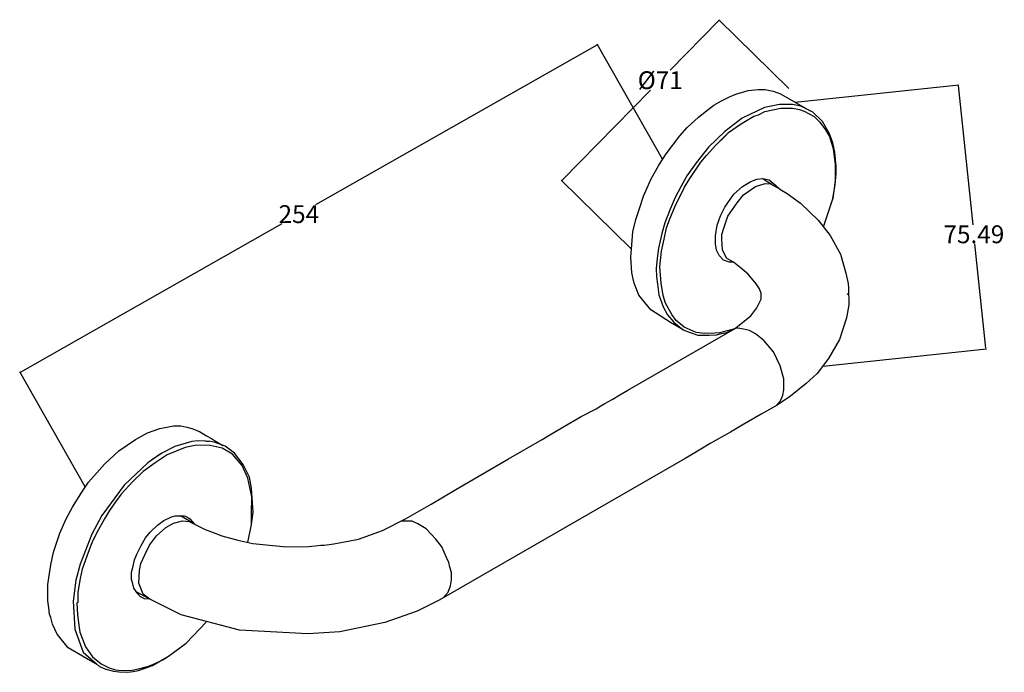
# Model space of a CAD drawing. Units: millimetres. Extents: x -25 to 250, y -1 to 182.
import ezdxf

# ---------------------------------------------------------------- set-up
doc = ezdxf.new("R2010")
doc.units = ezdxf.units.MM
doc.header["$MEASUREMENT"] = 0
doc.layers.add('PO_01', color=7, linetype='Continuous')
doc.layers.add('pr_01', color=7, linetype='Continuous')
doc.styles.get("Standard").update_dxf_attribs({"font": 'ARIAL.TTF'})
doc.dimstyles.get("Standard").update_dxf_attribs({"dimtxt": 5, "dimasz": 0.18, "dimexe": 0.18, "dimexo": 0.0625, "dimgap": 0.09, "dimtad": 0, "dimtih": 1, "dimtoh": 1, "dimzin": 0, "dimdsep": 46, "dimtxsty": 'Standard', "dimcen": 0.09, "dimadec": 0, "dimazin": 0, "dimtfac": 1, "dimtofl": 0, "dimtmove": 0, "dimatfit": 3, "dimfxl": 0, "dimtolj": 1, "dimtzin": 0, "dimarcsym": 0})

# ---------------------------------------------------------------- blocks, each defined once
blk = doc.blocks.new('*D1')
at = {"layer": 'Defpoints', "color": 0}
for p in [(136.51, 175.03), (154.74, 142.91), (-6.87, 51.19)]:
    blk.add_point(p, dxfattribs=at)
at = {"layer": 'pr_01', "color": 0, "lineweight": -2}
for p, q in [((136.35, 174.94), (57.61, 130.25)), ((154.71, 142.97), (136.42, 175.19)), ((-24.94, 83.4), (48.3, 124.96)), ((-6.9, 51.24), (-25.19, 83.46))]:
    blk.add_line(p, q, dxfattribs=at)
at = {"layer": 'pr_01', "color": 0}
for points in [[(136.34, 174.97), (136.37, 174.91), (136.51, 175.03)], [(-24.95, 83.42), (-24.93, 83.37), (-25.1, 83.31)]]:
    blk.add_solid(points, dxfattribs=at)
at = {"layer": 'pr_01', "color": 0, "insert": (52.95, 127.61), "char_height": 5, "attachment_point": 5}
blk.add_mtext('\\A1;254', dxfattribs=at)
blk = doc.blocks.new('*D2')
at = {"layer": 'Defpoints', "color": 0}
for p in [(191.81, 158.95), (245.28, 89.92), (199.62, 85.1)]:
    blk.add_point(p, dxfattribs=at)
at = {"layer": 'pr_01', "color": 0, "lineweight": -2}
for p, q in [((191.88, 158.96), (237.65, 163.8)), ((237.49, 163.6), (241.61, 124.61)), ((245.26, 90.1), (242.17, 119.33)), ((199.68, 85.1), (245.46, 89.94))]:
    blk.add_line(p, q, dxfattribs=at)
at = {"layer": 'pr_01', "color": 0}
for points in [[(237.52, 163.6), (237.46, 163.6), (237.47, 163.78)], [(245.29, 90.1), (245.23, 90.1), (245.28, 89.92)]]:
    blk.add_solid(points, dxfattribs=at)
at = {"layer": 'pr_01', "color": 0, "insert": (241.89, 121.97), "char_height": 5, "attachment_point": 5}
blk.add_mtext('\\A1;75.49', dxfattribs=at)
blk = doc.blocks.new('*D3')
at = {"layer": 'Defpoints', "color": 0}
for p in [(170.66, 181.9), (190.17, 162.7), (146.02, 117.82)]:
    blk.add_point(p, dxfattribs=at)
at = {"layer": 'pr_01', "color": 0, "lineweight": -2}
for p, q in [((190.13, 162.74), (170.53, 182.03)), ((170.53, 181.78), (156.85, 167.88)), ((126.62, 137.15), (151.38, 162.31)), ((145.97, 117.86), (126.37, 137.15))]:
    blk.add_line(p, q, dxfattribs=at)
at = {"layer": 'pr_01', "color": 0}
for points in [[(170.51, 181.8), (170.55, 181.75), (170.66, 181.9)], [(126.6, 137.17), (126.64, 137.13), (126.5, 137.02)]]:
    blk.add_solid(points, dxfattribs=at)
at = {"layer": 'pr_01', "color": 0, "insert": (154.11, 165.09), "char_height": 5, "attachment_point": 5}
blk.add_mtext('\\A1;%%C71', dxfattribs=at)
blk = doc.blocks.new('10701')
at = {"layer": 'pr_01'}
for p, q in [((171.233, 159.358), (173.511, 160.421)), ((173.511, 160.421), (175.218, 161.219)), ((175.218, 161.219), (178.731, 162.184)), ((178.731, 162.184), (181.53, 162.532)), ((181.53, 162.532), (183.439, 162.532)), ((183.439, 162.532), (185.686, 162.031)), ((185.686, 162.031), (187.728, 161.314)), ((187.728, 161.314), (195.902, 156.596)), ((167.511, 156.879), (169.097, 158.111)), ((169.097, 158.111), (171.233, 159.358)), ((183.256, 157.463), (177.078, 154.449)), ((187.489, 158.277), (183.256, 157.463)), ((183.343, 156.295), (187.878, 157.306)), ((191.165, 158.326), (187.489, 158.277)), ((187.878, 157.306), (191.084, 157.304)), ((191.084, 157.304), (193.075, 156.899)), ((193.467, 157.791), (191.165, 158.326)), ((196.849, 156.132), (193.467, 157.791)), ((161.613, 151.819), (164.799, 154.773)), ((164.799, 154.773), (167.511, 156.879)), ((177.078, 154.449), (172.163, 150.748)), ((176.6, 152.761), (180.34, 155.071)), ((180.34, 155.071), (181.603, 155.384)), ((181.603, 155.384), (183.343, 156.295)), ((193.075, 156.899), (194.397, 156.387)), ((194.397, 156.387), (197.146, 154.947)), ((199.492, 153.531), (196.849, 156.132)), ((197.146, 154.947), (198.787, 153.318)), ((159.597, 149.536), (161.613, 151.819)), ((173.241, 150.474), (176.6, 152.761)), ((198.787, 153.318), (200.353, 151.179)), ((201.511, 150.129), (199.492, 153.531)), ((155.774, 144.517), (159.597, 149.536)), ((172.163, 150.748), (167.638, 146.316)), ((169.675, 146.882), (172.251, 149.477)), ((170.963, 148.179), (172.542, 149.77)), ((172.251, 149.477), (173.241, 150.474)), ((200.353, 151.179), (201.525, 149.36)), ((202.457, 147.567), (201.511, 150.129)), ((201.525, 149.36), (201.91, 147.715)), ((167.638, 146.316), (164.164, 141.957)), ((167.069, 144.019), (169.675, 146.882)), ((201.91, 147.715), (202.521, 145.946)), ((202.949, 144.974), (202.457, 147.567)), ((153.7, 141.306), (155.774, 144.517)), ((165.489, 142.173), (167.069, 144.019)), ((202.521, 145.946), (202.729, 144.375)), ((203.168, 142.929), (202.949, 144.974)), ((151.513, 137.329), (153.7, 141.306)), ((164.164, 141.957), (161.551, 138.36)), ((162.411, 137.569), (165.489, 142.173)), ((203.369, 141.06), (203.168, 142.929)), ((203.366, 138.94), (203.369, 141.06)), ((161.551, 138.36), (159.854, 135.246)), ((203.05, 135.866), (203.366, 138.94)), ((149.388, 132.633), (151.513, 137.329)), ((159.854, 135.246), (158.25, 132.283)), ((158.304, 129.811), (160.942, 135.111)), ((160.942, 135.111), (162.411, 137.569)), ((174.742, 133.201), (177.102, 135.3)), ((177.102, 135.3), (179.489, 136.768)), ((179.489, 136.768), (181.1, 137.368)), ((181.1, 137.368), (182.748, 137.593)), ((182.748, 137.593), (184.632, 137.219)), ((184.632, 137.219), (186.336, 135.719)), ((186.336, 135.719), (187.567, 134.636)), ((202.406, 131.899), (203.05, 135.866)), ((148.166, 128.914), (149.388, 132.633)), ((172.188, 129.591), (174.742, 133.201)), ((187.567, 134.636), (189.62, 133.393)), ((189.62, 133.393), (193.354, 130.705)), ((156.797, 126.295), (158.304, 129.811)), ((158.25, 132.283), (156.852, 129.037)), ((170.99, 127.136), (172.188, 129.591)), ((193.354, 130.705), (198.327, 125.923)), ((199.783, 124.058), (202.406, 131.899)), ((147.254, 126.138), (148.166, 128.914)), ((156.852, 129.037), (155.436, 125.137)), ((170.072, 124.493), (170.99, 127.136)), ((146.41, 122.691), (147.254, 126.138)), ((155.436, 125.137), (154.557, 122.151)), ((155.874, 123.752), (156.797, 126.295)), ((169.532, 121.564), (170.072, 124.493)), ((198.327, 125.923), (201.688, 121.619)), ((146.016, 117.816), (146.41, 122.691)), ((154.557, 122.151), (153.612, 118.054)), ((155.201, 120.6), (155.874, 123.752)), ((169.532, 119.294), (169.532, 121.564)), ((201.688, 121.619), (204.523, 116.451)), ((154.485, 117.255), (155.201, 120.6)), ((169.895, 117.479), (169.532, 119.294)), ((145.835, 115.554), (146.016, 117.816)), ((153.612, 118.054), (153.205, 115.198)), ((153.975, 112.855), (154.485, 117.255)), ((170.62, 115.996), (169.895, 117.479)), ((171.83, 114.725), (170.62, 115.996)), ((204.523, 116.451), (206.08, 111.042)), ((146.181, 111.268), (145.835, 115.554)), ((153.205, 115.198), (153.006, 112.442)), ((173.505, 114.144), (171.83, 114.725)), ((174.61, 114.144), (173.505, 114.144)), ((176.468, 112.657), (174.61, 114.144)), ((146.472, 109.888), (146.181, 111.268)), ((153.006, 112.442), (153.013, 110.065)), ((154.323, 108.256), (153.975, 112.855)), ((178.736, 110.841), (176.468, 112.657)), ((180.974, 108.087), (178.736, 110.841)), ((206.08, 111.042), (206.725, 108.171)), ((146.81, 108.287), (146.472, 109.888)), ((148.142, 104.954), (146.81, 108.287)), ((153.013, 110.065), (153.313, 108.001)), ((153.313, 108.001), (153.736, 105.048)), ((154.937, 104.867), (154.323, 108.256)), ((181.881, 106.665), (180.974, 108.087)), ((206.725, 108.171), (206.808, 106.898)), ((151.426, 100.803), (148.142, 104.954)), ((153.736, 105.048), (154.924, 101.67)), ((155.558, 102.683), (154.937, 104.867)), ((182.365, 105.394), (181.881, 106.665)), ((182.365, 103.82), (182.365, 105.394)), ((206.725, 105.407), (206.386, 105.115)), ((206.808, 106.898), (206.878, 102.235)), ((157.306, 99.548), (155.558, 102.683)), ((181.185, 101.399), (182.365, 103.82)), ((206.878, 102.235), (206.256, 98.623)), ((157.019, 97.284), (151.426, 100.803)), ((154.924, 101.67), (156.168, 99.457)), ((156.168, 99.457), (157.945, 97.33)), ((158.526, 97.801), (157.306, 99.548)), ((179.462, 99.129), (181.185, 101.399)), ((160.509, 95.263), (157.019, 97.284)), ((157.945, 97.33), (160.509, 95.263)), ((160.809, 95.985), (158.526, 97.801)), ((174.91, 95.492), (179.462, 99.129)), ((206.256, 98.623), (204.256, 92.476)), ((145.029, 78.326), (174.91, 95.492)), ((160.509, 95.263), (162.471, 94.442)), ((164.154, 94.5), (160.809, 95.985)), ((162.471, 94.442), (164.611, 93.765)), ((166.574, 94.17), (164.154, 94.5)), ((164.611, 93.765), (167.77, 93.765)), ((169.333, 94.3), (166.574, 94.17)), ((167.77, 93.765), (169.809, 93.814)), ((170.73, 94.394), (169.333, 94.3)), ((169.809, 93.814), (171.292, 94.167)), ((172.138, 94.718), (170.73, 94.394)), ((171.292, 94.167), (172.617, 94.498)), ((174.971, 95.541), (172.138, 94.718)), ((172.617, 94.498), (174.971, 95.541)), ((204.256, 92.476), (201.239, 87.183)), ((201.239, 87.183), (198.003, 83.011)), ((198.003, 83.011), (194.986, 80.178)), ((194.986, 80.178), (190.572, 76.618)), ((142.811, 77.053), (145.029, 78.326)), ((137.497, 73.925), (138.606, 74.644)), ((138.606, 74.644), (140.662, 75.694)), ((140.662, 75.694), (142.811, 77.053)), ((190.572, 76.618), (186.839, 74.158)), ((132.018, 70.953), (136.194, 73.152)), ((136.194, 73.152), (137.497, 73.925)), ((186.839, 74.158), (182.329, 71.636)), ((126.883, 67.964), (132.018, 70.953)), ((182.329, 71.636), (177.072, 68.532)), ((7.202, 64.534), (10.566, 66.355)), ((10.566, 66.355), (14.033, 67.623)), ((14.033, 67.623), (16.51, 68.076)), ((16.51, 68.076), (17.86, 68.322)), ((17.86, 68.322), (19.951, 68.322)), ((19.951, 68.322), (21.571, 67.957)), ((21.571, 67.957), (22.973, 67.641)), ((22.973, 67.641), (25.127, 66.763)), ((25.127, 66.763), (27.128, 65.595)), ((122.767, 65.568), (126.883, 67.964)), ((173.762, 66.578), (168.047, 63.404)), ((177.072, 68.532), (173.762, 66.578)), ((2.553, 61.365), (7.202, 64.534)), ((23.027, 63.977), (18.198, 62.541)), ((24.727, 64.127), (23.027, 63.977)), ((26.893, 64.081), (24.727, 64.127)), ((26.893, 64.081), (27.874, 64.022)), ((27.128, 65.595), (28.538, 64.772)), ((29.547, 63.668), (27.874, 64.022)), ((28.538, 64.772), (29.382, 64.279)), ((29.382, 64.279), (31.714, 62.866)), ((32.366, 62.624), (29.547, 63.668)), ((111.674, 59.11), (121.06, 64.574)), ((121.06, 64.574), (122.767, 65.568)), ((168.047, 63.404), (163.304, 60.565)), ((-1.326, 57.747), (2.553, 61.365)), ((14.584, 60.734), (11.751, 58.709)), ((18.198, 62.541), (14.584, 60.734)), ((21.155, 62.338), (16.07, 60.249)), ((24.35, 62.977), (21.155, 62.338)), ((21.155, 62.338), (21.155, 62.338)), ((28.171, 62.9), (24.35, 62.977)), ((31.522, 62.087), (28.171, 62.9)), ((34.347, 60.413), (31.522, 62.087)), ((34.959, 60.706), (32.366, 62.624)), ((37.379, 57.58), (34.959, 60.706)), ((10.64, 57.992), (4.096, 51.794)), ((12.704, 58.031), (9.389, 55.534)), ((14.173, 60.441), (10.64, 57.992)), ((16.07, 60.249), (12.704, 58.031)), ((37.077, 57.246), (34.347, 60.413)), ((161.058, 59.22), (92.244, 19.559)), ((96.905, 50.512), (111.674, 59.11)), ((163.304, 60.565), (161.058, 59.22)), ((-5.961, 52.631), (-1.326, 57.747)), ((9.389, 55.534), (6.492, 52.741)), ((38.711, 53.757), (37.077, 57.246)), ((39.1, 53.946), (37.379, 57.58)), ((-7.774, 49.749), (-5.961, 52.631)), ((6.492, 52.741), (3.26, 49.195)), ((39.746, 48.499), (38.711, 53.757)), ((39.665, 50.895), (39.1, 53.946)), ((-10.399, 45.576), (-7.774, 49.749)), ((4.096, 51.794), (-2.196, 43.27)), ((40.187, 44.207), (39.665, 50.895)), ((89.971, 46.475), (96.905, 50.512)), ((1.662, 47.042), (-0.085, 44.687)), ((3.26, 49.195), (1.662, 47.042)), ((39.697, 43.807), (39.746, 48.499)), ((-12.178, 42.293), (-10.399, 45.576)), ((-0.085, 44.687), (-1.448, 42.288)), ((39.697, 40.761), (40.187, 44.207)), ((82.845, 42.327), (89.971, 46.475)), ((-13.936, 38.303), (-12.178, 42.293)), ((-2.196, 43.27), (-5.007, 38.022)), ((-1.448, 42.288), (-3.696, 38.329)), ((13.405, 40.528), (15.193, 41.867)), ((15.193, 41.867), (17.281, 42.924)), ((17.281, 42.924), (18.375, 43.178)), ((18.375, 43.178), (19.856, 43.178)), ((19.856, 43.178), (20.823, 43.178)), ((20.823, 43.178), (21.556, 42.875)), ((21.556, 42.875), (22.415, 42.308)), ((22.415, 42.308), (23.709, 40.807)), ((39.697, 40.761), (39.697, 43.807)), ((76.352, 39.053), (82.845, 42.327)), ((11.299, 38.557), (13.405, 40.528)), ((23.709, 40.807), (26.707, 39.323)), ((26.707, 39.323), (29.739, 38.2)), ((38.641, 35.726), (39.697, 40.761)), ((69.631, 36.623), (76.352, 39.053)), ((-15.678, 32.969), (-13.936, 38.303)), ((-5.007, 38.022), (-8.266, 29.638)), ((-3.696, 38.329), (-5, 35.578)), ((8.796, 34.828), (10.059, 36.974)), ((10.059, 36.974), (11.299, 38.557)), ((29.739, 38.2), (31.425, 37.576)), ((31.425, 37.576), (35.912, 36.325)), ((35.912, 36.325), (40.079, 35.397)), ((64.678, 35.736), (67.19, 36.186)), ((67.19, 36.186), (69.631, 36.623)), ((-5, 35.578), (-6.034, 32.925)), ((7.573, 32.458), (8.796, 34.828)), ((40.079, 35.397), (42.876, 35.136)), ((42.876, 35.136), (49.526, 34.516)), ((49.526, 34.516), (55.625, 34.605)), ((55.625, 34.605), (57.493, 34.797)), ((57.493, 34.797), (59.12, 34.918)), ((59.12, 34.918), (60.084, 34.99)), ((60.084, 34.99), (62.697, 35.287)), ((62.697, 35.287), (64.678, 35.736)), ((-16.449, 29.429), (-15.678, 32.969)), ((-6.429, 31.909), (-7.673, 28.228)), ((-6.034, 32.925), (-6.429, 31.909)), ((6.449, 28.672), (6.982, 30.809)), ((6.982, 30.809), (7.573, 32.458)), ((-16.985, 25.846), (-16.449, 29.429)), ((-8.266, 29.638), (-9.441, 25.187)), ((-7.673, 28.228), (-8.239, 25.616)), ((6.139, 27.427), (6.449, 28.672)), ((-17.328, 23.937), (-16.985, 25.846)), ((-9.441, 25.187), (-10.238, 19.309)), ((-8.239, 25.616), (-8.918, 21.83)), ((6.139, 25.312), (6.139, 27.427)), ((6.351, 24.514), (6.139, 25.312)), ((-17.318, 19.355), (-17.328, 23.937)), ((6.761, 22.969), (6.351, 24.514)), ((7.889, 21.334), (6.761, 22.969)), ((-17.066, 17.376), (-17.318, 19.355)), ((-10.238, 19.309), (-9.777, 11.457)), ((-8.918, 21.83), (-8.918, 18.91)), ((11.201, 19.799), (7.589, 21.769)), ((8.622, 20.532), (7.889, 21.334)), ((9.794, 19.975), (8.622, 20.532)), ((11.201, 19.799), (9.794, 19.975)), ((20.019, 15.492), (11.201, 19.799)), ((92.244, 19.559), (86.067, 16.492)), ((-16.847, 15.652), (-17.066, 17.376)), ((-8.918, 18.91), (-9.188, 18.703)), ((-9.188, 18.703), (-8.974, 15.581)), ((-16.5, 14.712), (-16.847, 15.652)), ((-16.001, 12.84), (-16.5, 14.712)), ((-8.974, 15.581), (-8.863, 13.967)), ((-8.863, 13.967), (-8.335, 10.576)), ((36.343, 11.196), (20.019, 15.492)), ((86.067, 16.492), (76.973, 13.278)), ((-14.704, 10.085), (-16.001, 12.84)), ((-9.777, 11.457), (-7.461, 5.027)), ((21.376, 7.494), (27.051, 13.376)), ((55.452, 10.15), (36.343, 11.196)), ((76.973, 13.278), (64.413, 10.698)), ((-11.646, 6.263), (-14.704, 10.085)), ((-8.335, 10.576), (-6.8, 6.486)), ((64.413, 10.698), (55.452, 10.15)), ((-5.385, 2.587), (-11.646, 6.263)), ((-6.8, 6.486), (-4.811, 3.734)), ((16.486, 3.853), (21.376, 7.494)), ((-7.461, 5.027), (-4.427, 2.407)), ((-4.811, 3.734), (-2.384, 1.739)), ((12.024, 1.253), (16.486, 3.853)), ((12.047, 1.578), (15.078, 2.964)), ((15.078, 2.964), (16.486, 3.853)), ((-3.377, 1.497), (-5.385, 2.587)), ((-4.427, 2.407), (-2.851, 1.042)), ((-2.851, 1.042), (-1.098, 0.292)), ((-2.384, 1.739), (-0.135, 0.639)), ((-1.098, 0.292), (1.098, -0.292)), ((-0.135, 0.639), (1.593, 0.105)), ((1.593, 0.105), (2.477, 0.018)), ((2.477, 0.018), (3.931, -0.127)), ((3.931, -0.127), (6.295, 0.014)), ((6.295, 0.014), (8.095, 0.349)), ((8.065, -0.12), (9.623, 0.416)), ((8.095, 0.349), (10.57, 1.024)), ((9.623, 0.416), (12.024, 1.253)), ((10.57, 1.024), (12.047, 1.578)), ((1.098, -0.292), (2.636, -0.538)), ((2.636, -0.538), (5.062, -0.626)), ((5.062, -0.626), (6.555, -0.374)), ((6.555, -0.374), (8.065, -0.12))]:
    blk.add_line(p, q, dxfattribs=at)
for points in [[(202.729, 144.375), (203.112, 141.468), (203.112, 137.15), (202.406, 131.899)], [(174.61, 114.144), (172.614, 115.315), (171.556, 117.645), (171.37, 120.568), (171.37, 121.893), (171.947, 123.69), (173.011, 127.008), (175.594, 130.808), (177.391, 133.027), (180.775, 135.322), (183.465, 136.175), (185.002, 136.046), (187.645, 134.589)], [(185.3, 135.882), (183.764, 136.874), (182.748, 137.593)], [(186.333, 73.875), (187.781, 75.382), (188.41, 76.941), (188.729, 78.446), (188.658, 81.487), (187.635, 85.182), (185.77, 89.065), (183.079, 92.268), (180.742, 94.149), (179.049, 95.04), (177.445, 95.433), (175.8, 95.675), (175.031, 95.588)], [(11.201, 19.799), (9.363, 21.205), (8.142, 24.313), (8.382, 27.87), (8.738, 29.815), (9.899, 32.452), (11.121, 34.994), (13.149, 37.567), (15.699, 39.929), (17.886, 41.121), (20.34, 41.813), (22.294, 41.609), (23.709, 40.807), (19.856, 43.178)], [(93.368, 20.207), (94.784, 21.792), (95.401, 23.578), (95.641, 25.294), (95.641, 27.285), (95.247, 28.83), (94.932, 30.065), (94.287, 31.525), (92.975, 34.494), (91.316, 36.646), (88.6, 39.553), (86.233, 40.96), (84.666, 41.633), (82.368, 41.633), (81.389, 41.593)]]:
    blk.add_lwpolyline(points, dxfattribs=at)
for base, p1, p2, angle, text, picture, middle in [((170.655, 181.904), (146.016, 117.816), (190.175, 162.698), 45.46532, '%%C71', '*D3', (154.115, 165.092)), ((136.508, 175.029), (-6.867, 51.19), (154.737, 142.911), 29.57778, '254', '*D1', (52.952, 127.606)), ((245.278, 89.923), (191.815, 158.955), (199.621, 85.097), 276.03331, '75.49', '*D2', (241.891, 121.972))]:
    dim = blk.add_linear_dim(base=base, p1=p1, p2=p2, angle=angle, text=text, dimstyle='Standard', dxfattribs=at)
    dim.commit()
    dim.dimension.update_dxf_attribs({"geometry": picture, "text_midpoint": middle, "dimtype": 129})
blk = doc.blocks.new('PO_01')
at = {"layer": 'PO_01'}
blk.add_blockref('10701', (0, 0), dxfattribs=at)

msp = doc.modelspace()

# ---------------------------------------------------------------- block references
at = {"layer": 'PO_01'}
msp.add_blockref('PO_01', (0, 0), dxfattribs=at)

doc.saveas('drawing.dxf')
